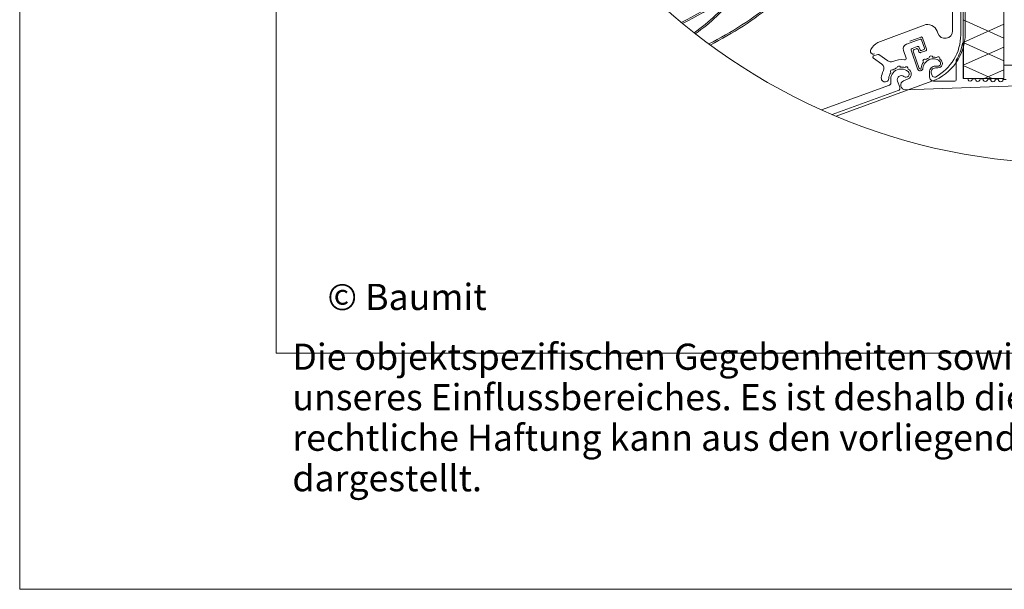
# Paper-space layout 'GPL 5.1 Anschluss an Rollladenk' of a CAD drawing. Units: metres. Extents: x 16 to 195, y 29 to 282.
# Drawn here: x 16 to 80, y 29 to 66 of the extents above; entities that cross this region are included whole.
import ezdxf

# ---------------------------------------------------------------- set-up
doc = ezdxf.new("R2010")
doc.units = ezdxf.units.M
doc.header["$MEASUREMENT"] = 0
for name, color, linetype, lineweight in [('07 Beschriftung_Stift_Nr__1', 7, 'Continuous', 13), ('09 Linien_Stift_Nr__1', 7, 'Continuous', 13), ('09 Linien_Stift_Nr__10', 1, 'Continuous', 0), ('AM_0_Stift_Nr__1', 7, 'Continuous', 13), ('AM_8_Stift_Nr__1', 7, 'Continuous', 13), ('Baumit_Stift_Nr__1', 7, 'Continuous', 13)]:
    doc.layers.add(name, color=color, linetype=linetype, lineweight=lineweight)
doc.styles.add('ERSTELLTER_STIL_1', font='txt')

psp = doc.layouts.new('GPL 5.1 Anschluss an Rollladenk')

# ---------------------------------------------------------------- linework, layer by layer
at = {"layer": '09 Linien_Stift_Nr__1', "linetype": 'Continuous', "ltscale": 1000}
for p, q in [((77.748, 65.895), (80.394, 64.713)), ((77.748, 65.895), (80.394, 64.713)), ((77.748, 64.425), (80.394, 65.607)), ((77.748, 64.412), (80.394, 63.23)), ((77.748, 62.942), (80.394, 64.124)), ((77.748, 62.929), (79.655, 62.078)), ((80.394, 62.945), (88.865, 62.945)), ((79.132, 62.078), (80.394, 62.641)), ((33.09, 44.248), (190.739, 44.248))]:
    psp.add_line(p, q, dxfattribs=at)
at = {"layer": '09 Linien_Stift_Nr__10', "linetype": 'Continuous', "ltscale": 1000}
psp.add_circle((84.882, 96.424), 39.876, dxfattribs=at)
at = {"layer": 'AM_0_Stift_Nr__1', "linetype": 'Continuous', "ltscale": 1000}
for p, q in [((77.894, 110.099), (77.896, 65.01)), ((68.548, 60.047), (72.958, 61.652)), ((69.495, 59.636), (75.719, 61.902)), ((73.49, 61.916), (73.637, 61.512)), ((73.538, 61.3), (69.251, 59.739))]:
    psp.add_line(p, q, dxfattribs=at)
at = {"layer": 'AM_0_Stift_Nr__1', "linetype": 'Continuous', "ltscale": 1000, "flags": 128}
psp.add_lwpolyline([(77.748, 68.939), (77.748, 62.078), (80.394, 62.078), (80.394, 110.371), (77.748, 110.371), (77.748, 71.54)], dxfattribs=at)
for points in [[(47.43, 110.114), (75.749, 110.114, -0.414214), (77.072, 108.791), (77.072, 65.184, -0.844486), (76.107, 65.02), (76.062, 65.148, 0.417912), (75.212, 65.551), (72.212, 64.42)], [(74.29, 64.512), (75.017, 64.777, -0.417912), (75.124, 64.726), (75.38, 63.993, -0.410525), (75.33, 63.888), (74.989, 63.764, -0.414214), (74.883, 63.814), (74.826, 63.969, 0.414214), (74.72, 64.018), (74.566, 63.962, 0.410525), (74.516, 63.857), (74.906, 62.742, 0.8112), (75.034, 62.758, -0.133242), (75.172, 63.142, -0.933974), (75.33, 63.309, -0.082693), (75.555, 63.432, -0.933938), (75.782, 63.474, -0.082695), (76.035, 63.441, -0.933859), (76.244, 63.342, -0.021291), (76.297, 63.302, -0.707695), (76.11, 62.773), (75.954, 62.773, 0.520567), (75.69, 62.396), (75.734, 62.275, 0.388025), (75.952, 62.18, 0.277301), (77.601, 64.925), (77.601, 109.651, 0.414214)], [(72.212, 64.42, 0.105616), (71.757, 63.971, 0.721565), (71.991, 63.675)], [(81.892, 61.625), (74.013, 61.345, -0.774152), (73.879, 61.939), (74.173, 62.063, 0.651845), (74.183, 62.692, 0.763463), (73.958, 62.8, 0.081824), (73.692, 62.828, 0.743307), (73.45, 62.778, 0.081824), (73.217, 62.644, 0.743307), (73.051, 62.461, 0.123472), (72.918, 62.083, -1.025173), (72.437, 62.129, -0.09356), (72.572, 62.595, 0.370855), (72.468, 63.014), (71.918, 63.405, -0.604411), (71.938, 63.55), (72.202, 63.646, -0.246563), (72.278, 63.636), (72.86, 63.223, 0.268951), (73.19, 63.192, -0.150485), (73.952, 63.295, 0.569801), (74.044, 63.404), (73.873, 63.893, -0.410525), (74.072, 64.313), (74.961, 64.637, -0.417912), (75.051, 64.594), (75.241, 64.049, -0.410525), (75.2, 63.961), (75.044, 63.904, -0.414214), (74.954, 63.945), (74.898, 64.101, 0.414214), (74.775, 64.158), (74.435, 64.034, 0.410525), (74.377, 63.913), (74.8, 62.705, 0.806198), (75.146, 62.747, -0.603923), (76.226, 63.215, -0.707695), (76.11, 62.885), (75.954, 62.885, 0.414225), (75.561, 62.492), (75.561, 62.233, 0.414214), (75.892, 61.902), (77.226, 61.902, 0.414131), (77.309, 61.985), (77.309, 63.261, -0.132831), (77.314, 63.277, 0.087574), (77.707, 64.343, -0.914387), (77.773, 64.337), (77.772, 62.158, 0.387277), (77.853, 62.081), (78.063, 62.076, 1.118034), (78.358, 62.069), (78.56, 62.064, 1.118034), (78.855, 62.057), (79.057, 62.052, 1.118034), (79.353, 62.046), (79.554, 62.041, 1.118034), (79.85, 62.034), (80.051, 62.029, 1.118034), (80.347, 62.022), (80.548, 62.017, 1.118034)]]:
    psp.add_lwpolyline(points, format="xyb", dxfattribs=at)
at = {"layer": 'AM_0_Stift_Nr__1', "linetype": 'Continuous', "ltscale": 1000}
for centre, radius, start, end in [((74.588, 65.01), 3.308, 290, 0), ((73.738, 62.006), 0.695, 51.14739, 193.37419), ((73.738, 62.006), 0.265, 51.14739, 200), ((74.039, 62.38), 0.215, 231.14739, 51.14739), ((72.902, 61.807), 0.165, 290, 13.37419), ((73.481, 61.455), 0.165, 290, 20)]:
    psp.add_arc(centre, radius, start, end, dxfattribs=at)
at = {"layer": 'AM_8_Stift_Nr__1', "linetype": 'Continuous', "ltscale": 1000}
for centre, radius, start, end in [((49.153, 86.45), 23.132, 296.37865, 326.22265), ((49.154, 86.45), 23.231, 296.4877, 326.21454), ((53.691, 74.59), 11.577, 304.57222, 322.41984), ((53.691, 74.59), 11.676, 304.72449, 322.41984), ((50.787, 84.968), 23.132, 296.82082, 309.1036), ((50.787, 84.967), 23.231, 296.94502, 309.09549)]:
    psp.add_arc(centre, radius, start, end, dxfattribs=at)
at = {"layer": 'Baumit_Stift_Nr__1', "linetype": 'Continuous', "ltscale": 1000}
for p, q in [((16.413, 28.909), (16.413, 282)), ((33.09, 44.248), (33.09, 272.626)), ((195, 28.909), (16.413, 28.909))]:
    psp.add_line(p, q, dxfattribs=at)

# ---------------------------------------------------------------- texts
at = {"layer": '07 Beschriftung_Stift_Nr__1', "linetype": 'Continuous', "insert": (36.422, 46.514), "char_height": 1.7016, "attachment_point": 7, "style": 'ERSTELLTER_STIL_1'}
psp.add_mtext('{© Baumit}', dxfattribs=at)
at = {"layer": '07 Beschriftung_Stift_Nr__1', "linetype": 'Continuous', "insert": (34.141, 34.742), "char_height": 1.701583, "width": 146.58218, "attachment_point": 7, "line_spacing_factor": 0.927279, "style": 'ERSTELLTER_STIL_1'}
psp.add_mtext('{Die objektspezifischen Gegebenheiten sowie die richtigen und damit erfolgreichen Anwendungen unserer Systeme liegen außerhalb unseres Einflussbereiches. Es ist deshalb die korrekte Anwendbarkeit des dargestellten Details zu überprüfen. Eine unmittelbare rechtliche Haftung kann aus den vorliegenden Details daher auch nicht abgeleitet werden. Angrenzende Gewerke sind nur schematisch dargestellt.}', dxfattribs=at)

doc.saveas('drawing.dxf')
